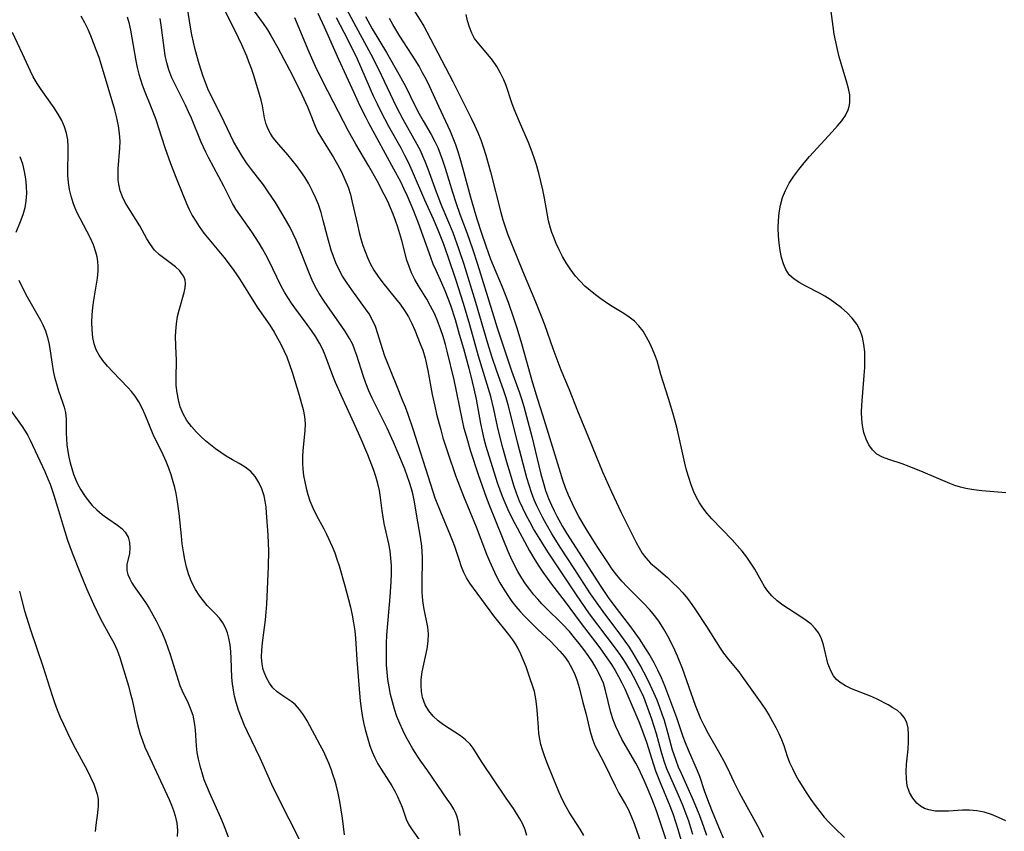
# Model space of a CAD drawing. Extents: x 1556494 to 1564696, y 2830221 to 2838423.
# Drawn here: x 1557057 to 1557283, y 2830372 to 2830557 of the extents above; entities that cross this region are included whole.
import ezdxf

# ---------------------------------------------------------------- set-up
doc = ezdxf.new("R2010")
doc.units = 0

msp = doc.modelspace()

# ---------------------------------------------------------------- linework, layer by layer
at = {"layer": 'WIL_039_Contours', "color": 0}
for points in [[(1557214.52, 2830370.83, 218), (1557213.36, 2830374.13, 218), (1557212.74, 2830375.73, 218), (1557211.44, 2830378.89, 218), (1557208.71, 2830385.03, 218), (1557208.06, 2830386.51, 218), (1557207.46, 2830388, 218), (1557206.92, 2830389.5, 218), (1557206.64, 2830390.41, 218), (1557205.67, 2830394.09, 218), (1557204.79, 2830397.13, 218), (1557204.3, 2830398.64, 218), (1557203.76, 2830400.15, 218), (1557203.11, 2830401.82, 218), (1557202.41, 2830403.49, 218), (1557201.66, 2830405.14, 218), (1557200.88, 2830406.77, 218), (1557199.25, 2830409.84, 218), (1557197.65, 2830412.59, 218), (1557196.79, 2830413.93, 218), (1557195.84, 2830415.31, 218), (1557194.84, 2830416.68, 218), (1557190.77, 2830422.06, 218), (1557189.78, 2830423.43, 218), (1557187.94, 2830426.11, 218), (1557184.18, 2830431.96, 218), (1557181.15, 2830436.6, 218), (1557179.08, 2830439.86, 218), (1557177.74, 2830442.15, 218), (1557177, 2830443.5, 218), (1557176.29, 2830444.87, 218), (1557175.63, 2830446.26, 218), (1557175.02, 2830447.67, 218), (1557174.4, 2830449.32, 218), (1557173.85, 2830451, 218), (1557173.35, 2830452.7, 218), (1557171.22, 2830460.8, 218), (1557169.93, 2830466.1, 218), (1557169.07, 2830469.36, 218), (1557168.59, 2830470.97, 218), (1557168.06, 2830472.56, 218), (1557166.39, 2830477.31, 218), (1557165.43, 2830480.16, 218), (1557164.44, 2830483.43, 218), (1557161.72, 2830492.78, 218), (1557159.02, 2830501.45, 218), (1557157.82, 2830505.04, 218), (1557156.48, 2830508.71, 218), (1557155.76, 2830510.53, 218), (1557153.77, 2830515.2, 218), (1557153.2, 2830516.62, 218), (1557152.66, 2830518.04, 218), (1557150.79, 2830523.31, 218), (1557150.13, 2830525.04, 218), (1557149.6, 2830526.29, 218), (1557149.03, 2830527.52, 218), (1557148.29, 2830528.94, 218), (1557145.07, 2830534.67, 218), (1557143.57, 2830537.54, 218), (1557139.41, 2830546.24, 218), (1557137.76, 2830549.49, 218), (1557134.31, 2830555.82, 218), (1557129.32, 2830565.33, 218)], [(1557173.33, 2830370.86, 206), (1557172.96, 2830372.18, 206), (1557172.4, 2830373.47, 206), (1557171.78, 2830374.65, 206), (1557171.07, 2830375.81, 206), (1557170.27, 2830377, 206), (1557168.59, 2830379.4, 206), (1557163.11, 2830387.56, 206), (1557161.07, 2830390.83, 206), (1557160.39, 2830391.73, 206), (1557159.36, 2830392.73, 206), (1557158.19, 2830393.63, 206), (1557154.29, 2830396.17, 206), (1557153.04, 2830397.09, 206), (1557151.91, 2830398.12, 206), (1557150.91, 2830399.34, 206), (1557150.13, 2830400.71, 206), (1557149.78, 2830401.56, 206), (1557149.52, 2830402.45, 206), (1557149.27, 2830403.78, 206), (1557149.18, 2830405.15, 206), (1557149.22, 2830406.55, 206), (1557149.45, 2830408.31, 206), (1557150.55, 2830413.57, 206), (1557150.8, 2830415.28, 206), (1557150.85, 2830416.97, 206), (1557150.68, 2830418.48, 206), (1557149.8, 2830423.04, 206), (1557149.58, 2830424.62, 206), (1557149.44, 2830426.43, 206), (1557149.39, 2830428.26, 206), (1557149.48, 2830434.41, 206), (1557149.45, 2830435.74, 206), (1557149.36, 2830437.06, 206), (1557149.06, 2830439.07, 206), (1557148.41, 2830442.58, 206), (1557147.93, 2830445.75, 206), (1557147.66, 2830447.21, 206), (1557147.34, 2830448.67, 206), (1557146.97, 2830450.14, 206), (1557146.54, 2830451.59, 206), (1557146.01, 2830453.15, 206), (1557145.43, 2830454.69, 206), (1557144.17, 2830457.75, 206), (1557142.84, 2830460.8, 206), (1557141.39, 2830464.03, 206), (1557138.84, 2830469.19, 206), (1557138.02, 2830470.91, 206), (1557137.26, 2830472.61, 206), (1557136.57, 2830474.34, 206), (1557135.94, 2830476.07, 206), (1557134.51, 2830480.64, 206), (1557134.06, 2830481.91, 206), (1557133.54, 2830483.14, 206), (1557132.79, 2830484.56, 206), (1557131.9, 2830486.04, 206), (1557130.93, 2830487.49, 206), (1557127.85, 2830491.83, 206), (1557126.85, 2830493.3, 206), (1557125.9, 2830494.8, 206), (1557124.98, 2830496.41, 206), (1557124.27, 2830497.87, 206), (1557123.63, 2830499.37, 206), (1557121.86, 2830503.96, 206), (1557120.63, 2830507, 206), (1557119.95, 2830508.49, 206), (1557119.21, 2830509.96, 206), (1557118.42, 2830511.41, 206), (1557117.6, 2830512.84, 206), (1557115.87, 2830515.64, 206), (1557114.08, 2830518.36, 206), (1557113.15, 2830519.66, 206), (1557110.39, 2830523.17, 206), (1557109.28, 2830524.7, 206), (1557108.24, 2830526.29, 206), (1557107.24, 2830527.94, 206), (1557106.3, 2830529.63, 206), (1557105.58, 2830531.03, 206), (1557103.43, 2830535.56, 206), (1557101.14, 2830540.19, 206), (1557100.45, 2830541.69, 206), (1557099.88, 2830543.08, 206), (1557099.36, 2830544.5, 206), (1557098.43, 2830547.39, 206), (1557097.53, 2830550.67, 206), (1557097.14, 2830552.32, 206), (1557096.79, 2830554.03, 206), (1557096.48, 2830555.76, 206), (1557095.54, 2830561.54, 206)], [(1557186.35, 2830370.85, 208), (1557185.51, 2830372.31, 208), (1557183.04, 2830376.17, 208), (1557182.31, 2830377.43, 208), (1557181.49, 2830379.04, 208), (1557180.74, 2830380.7, 208), (1557179.34, 2830384.01, 208), (1557178.04, 2830387.24, 208), (1557177.45, 2830388.85, 208), (1557176.92, 2830390.47, 208), (1557176.57, 2830391.68, 208), (1557176.3, 2830392.9, 208), (1557176.11, 2830394.21, 208), (1557175.99, 2830395.53, 208), (1557175.79, 2830398.62, 208), (1557175.64, 2830400.37, 208), (1557175.42, 2830402.09, 208), (1557175.08, 2830403.76, 208), (1557174.67, 2830405.14, 208), (1557174.21, 2830406.5, 208), (1557173.18, 2830409.45, 208), (1557172.62, 2830410.92, 208), (1557171.99, 2830412.37, 208), (1557171.27, 2830413.78, 208), (1557170.73, 2830414.7, 208), (1557170.13, 2830415.59, 208), (1557169.24, 2830416.81, 208), (1557165.82, 2830421.11, 208), (1557161.12, 2830427.4, 208), (1557160.3, 2830428.61, 208), (1557159.59, 2830429.81, 208), (1557158.97, 2830431.04, 208), (1557158.42, 2830432.31, 208), (1557157.85, 2830433.96, 208), (1557156.86, 2830437, 208), (1557156.37, 2830438.36, 208), (1557155.93, 2830439.47, 208), (1557153.66, 2830444.82, 208), (1557152.43, 2830448.04, 208), (1557151.37, 2830451.16, 208), (1557147.33, 2830463.84, 208), (1557146.21, 2830467.18, 208), (1557145.6, 2830468.82, 208), (1557144.95, 2830470.46, 208), (1557143.64, 2830473.68, 208), (1557142.51, 2830476.57, 208), (1557141.39, 2830479.21, 208), (1557140.88, 2830480.53, 208), (1557140.34, 2830482.16, 208), (1557139.31, 2830485.61, 208), (1557138.73, 2830487.3, 208), (1557138.01, 2830488.92, 208), (1557137.3, 2830490.15, 208), (1557136.5, 2830491.35, 208), (1557133.32, 2830495.66, 208), (1557132.25, 2830497.19, 208), (1557131.23, 2830498.77, 208), (1557130.33, 2830500.41, 208), (1557129.68, 2830501.82, 208), (1557129.12, 2830503.28, 208), (1557128.62, 2830504.77, 208), (1557127.76, 2830507.81, 208), (1557126.82, 2830511.53, 208), (1557126.3, 2830513.37, 208), (1557125.71, 2830515.18, 208), (1557125.05, 2830516.81, 208), (1557124.3, 2830518.39, 208), (1557123.48, 2830519.94, 208), (1557122.57, 2830521.43, 208), (1557121.66, 2830522.78, 208), (1557120.71, 2830524.08, 208), (1557119.72, 2830525.33, 208), (1557118.71, 2830526.54, 208), (1557116.63, 2830528.89, 208), (1557115.72, 2830529.96, 208), (1557115.2, 2830530.67, 208), (1557114.74, 2830531.41, 208), (1557114.15, 2830532.57, 208), (1557113.71, 2830533.77, 208), (1557113.39, 2830534.99, 208), (1557112.94, 2830537.75, 208), (1557112.64, 2830539.03, 208), (1557112.26, 2830540.35, 208), (1557110.9, 2830544.74, 208), (1557110.39, 2830546.29, 208), (1557109.83, 2830547.84, 208), (1557109.32, 2830549.15, 208), (1557108.19, 2830551.73, 208), (1557106.68, 2830554.91, 208), (1557104.26, 2830559.73, 208)], [(1557110.81, 2830559.74, 210), (1557113.1, 2830556.58, 210), (1557114.03, 2830555.17, 210), (1557114.85, 2830553.82, 210), (1557116.41, 2830551.02, 210), (1557119.74, 2830544.69, 210), (1557121.88, 2830540.39, 210), (1557123.17, 2830537.57, 210), (1557123.68, 2830536.36, 210), (1557124.92, 2830533.08, 210), (1557125.6, 2830531.74, 210), (1557126.39, 2830530.39, 210), (1557129.13, 2830525.98, 210), (1557130.07, 2830524.34, 210), (1557130.95, 2830522.66, 210), (1557131.76, 2830520.92, 210), (1557132.47, 2830519.14, 210), (1557133, 2830517.46, 210), (1557133.44, 2830515.75, 210), (1557134.6, 2830510.52, 210), (1557135.01, 2830508.79, 210), (1557135.41, 2830507.31, 210), (1557135.86, 2830505.85, 210), (1557136.36, 2830504.42, 210), (1557136.91, 2830503.04, 210), (1557137.53, 2830501.69, 210), (1557138.39, 2830500.18, 210), (1557139.36, 2830498.72, 210), (1557140.4, 2830497.31, 210), (1557143.33, 2830493.73, 210), (1557144.38, 2830492.36, 210), (1557145.36, 2830490.94, 210), (1557146.26, 2830489.47, 210), (1557147.06, 2830487.96, 210), (1557147.75, 2830486.42, 210), (1557148.99, 2830483.36, 210), (1557149.55, 2830481.84, 210), (1557150.08, 2830480.05, 210), (1557150.75, 2830477.23, 210), (1557151.74, 2830471.76, 210), (1557152.3, 2830469.06, 210), (1557152.72, 2830467.24, 210), (1557153.65, 2830463.63, 210), (1557154.17, 2830461.83, 210), (1557155.25, 2830458.37, 210), (1557157.04, 2830453.24, 210), (1557158.86, 2830448.45, 210), (1557161.75, 2830441.44, 210), (1557164.15, 2830435.19, 210), (1557164.79, 2830433.61, 210), (1557165.54, 2830431.92, 210), (1557166.35, 2830430.26, 210), (1557167.21, 2830428.63, 210), (1557168.13, 2830427.04, 210), (1557169.13, 2830425.5, 210), (1557169.94, 2830424.36, 210), (1557170.81, 2830423.26, 210), (1557171.79, 2830422.12, 210), (1557172.82, 2830421.02, 210), (1557173.87, 2830419.95, 210), (1557175.89, 2830418, 210), (1557178.73, 2830415.33, 210), (1557179.86, 2830414.19, 210), (1557180.93, 2830413.02, 210), (1557181.95, 2830411.77, 210), (1557182.86, 2830410.48, 210), (1557183.67, 2830409.13, 210), (1557184.35, 2830407.72, 210), (1557184.88, 2830406.24, 210), (1557185.32, 2830404.72, 210), (1557186.08, 2830401.62, 210), (1557186.89, 2830398.55, 210), (1557187.6, 2830395.58, 210), (1557187.99, 2830394.11, 210), (1557188.44, 2830392.67, 210), (1557188.92, 2830391.45, 210), (1557189.47, 2830390.27, 210), (1557191.08, 2830387.21, 210), (1557193.53, 2830382.21, 210), (1557194.41, 2830380.57, 210), (1557195.82, 2830378.13, 210), (1557196.48, 2830376.88, 210), (1557197.22, 2830375.26, 210), (1557197.89, 2830373.58, 210), (1557198.5, 2830371.86, 210), (1557199.47, 2830369.01, 210)], [(1557146.45, 2830561.34, 224), (1557148.97, 2830557.38, 224), (1557149.8, 2830556.01, 224), (1557150.5, 2830554.73, 224), (1557156.44, 2830543.31, 224), (1557160.64, 2830534.92, 224), (1557161.4, 2830533.32, 224), (1557162.12, 2830531.7, 224), (1557162.81, 2830529.96, 224), (1557163.44, 2830528.18, 224), (1557163.99, 2830526.46, 224), (1557164.54, 2830524.57, 224), (1557165.05, 2830522.66, 224), (1557167.39, 2830513.36, 224), (1557167.85, 2830511.71, 224), (1557168.37, 2830510.09, 224), (1557168.95, 2830508.5, 224), (1557172.34, 2830499.99, 224), (1557175.32, 2830492.93, 224), (1557176.7, 2830489.53, 224), (1557177.38, 2830487.71, 224), (1557179.3, 2830482.24, 224), (1557179.97, 2830480.42, 224), (1557181.16, 2830477.4, 224), (1557183.02, 2830472.88, 224), (1557184.93, 2830468.02, 224), (1557186.73, 2830463.58, 224), (1557190.65, 2830454.04, 224), (1557192.7, 2830449.47, 224), (1557194.94, 2830444.77, 224), (1557197.09, 2830440.35, 224), (1557198.35, 2830437.85, 224), (1557199.02, 2830436.63, 224), (1557199.73, 2830435.46, 224), (1557200.53, 2830434.37, 224), (1557201.65, 2830433.17, 224), (1557202.88, 2830432.05, 224), (1557205.48, 2830429.86, 224), (1557206.69, 2830428.74, 224), (1557207.86, 2830427.57, 224), (1557208.99, 2830426.33, 224), (1557210.06, 2830425.04, 224), (1557211.09, 2830423.7, 224), (1557211.91, 2830422.51, 224), (1557214.41, 2830418.7, 224), (1557217.56, 2830413.73, 224), (1557218.34, 2830412.59, 224), (1557219.45, 2830411.12, 224), (1557221.78, 2830408.26, 224), (1557222.92, 2830406.8, 224), (1557227.06, 2830400.86, 224), (1557227.88, 2830399.65, 224), (1557228.73, 2830398.3, 224), (1557229.54, 2830396.94, 224), (1557230.28, 2830395.57, 224), (1557230.97, 2830394.18, 224), (1557231.58, 2830392.79, 224), (1557232.1, 2830391.41, 224), (1557232.88, 2830388.98, 224), (1557233.43, 2830387.57, 224), (1557234.07, 2830386.16, 224), (1557234.78, 2830384.75, 224), (1557235.57, 2830383.35, 224), (1557236.43, 2830381.91, 224), (1557237.34, 2830380.48, 224), (1557238.29, 2830379.08, 224), (1557239.28, 2830377.7, 224), (1557240.3, 2830376.35, 224), (1557241.36, 2830375.06, 224), (1557242.47, 2830373.83, 224), (1557243.76, 2830372.52, 224), (1557246.01, 2830370.36, 224)], [(1557131.63, 2830371.04, 200), (1557131.17, 2830374.82, 200), (1557130.9, 2830376.73, 200), (1557130.57, 2830378.64, 200), (1557130.18, 2830380.54, 200), (1557129.73, 2830382.43, 200), (1557129.43, 2830383.52, 200), (1557129.09, 2830384.6, 200), (1557128.6, 2830386.02, 200), (1557128.06, 2830387.41, 200), (1557127.47, 2830388.77, 200), (1557126.84, 2830390.11, 200), (1557126.13, 2830391.53, 200), (1557123.1, 2830397.07, 200), (1557122.28, 2830398.44, 200), (1557121.41, 2830399.69, 200), (1557120.43, 2830400.76, 200), (1557119.65, 2830401.4, 200), (1557117.08, 2830403.09, 200), (1557116.24, 2830403.74, 200), (1557115.31, 2830404.66, 200), (1557114.5, 2830405.73, 200), (1557113.82, 2830406.91, 200), (1557113.29, 2830408.19, 200), (1557113.1, 2830408.81, 200), (1557112.85, 2830410.03, 200), (1557112.72, 2830411.62, 200), (1557112.76, 2830413.26, 200), (1557112.9, 2830414.94, 200), (1557113.59, 2830420.16, 200), (1557113.78, 2830421.93, 200), (1557113.9, 2830423.76, 200), (1557114.26, 2830432.41, 200), (1557114.33, 2830435.95, 200), (1557114.29, 2830437.71, 200), (1557114.19, 2830439.64, 200), (1557113.85, 2830444.65, 200), (1557113.72, 2830445.99, 200), (1557113.53, 2830447.31, 200), (1557113.27, 2830448.58, 200), (1557112.77, 2830450.16, 200), (1557112.1, 2830451.64, 200), (1557111.26, 2830452.97, 200), (1557110.24, 2830454.13, 200), (1557108.97, 2830455.11, 200), (1557107.56, 2830455.95, 200), (1557106.07, 2830456.76, 200), (1557104.58, 2830457.61, 200), (1557103.36, 2830458.43, 200), (1557102.16, 2830459.33, 200), (1557099.9, 2830461.17, 200), (1557098.84, 2830462.11, 200), (1557097.82, 2830463.09, 200), (1557096.67, 2830464.39, 200), (1557095.65, 2830465.8, 200), (1557094.8, 2830467.29, 200), (1557094.13, 2830468.94, 200), (1557093.68, 2830470.51, 200), (1557093.38, 2830472.13, 200), (1557093.21, 2830473.77, 200), (1557093.16, 2830475.26, 200), (1557093.22, 2830479.76, 200), (1557093.21, 2830481.07, 200), (1557093.06, 2830484.96, 200), (1557093.08, 2830486.25, 200), (1557093.22, 2830487.92, 200), (1557093.5, 2830489.55, 200), (1557093.85, 2830491.02, 200), (1557095.02, 2830495.04, 200), (1557095.26, 2830496.1, 200), (1557095.33, 2830497.1, 200), (1557095.2, 2830497.92, 200), (1557094.9, 2830498.71, 200), (1557094.51, 2830499.37, 200), (1557094.01, 2830500, 200), (1557092.99, 2830500.95, 200), (1557090.58, 2830502.75, 200), (1557089.36, 2830503.7, 200), (1557088.25, 2830504.78, 200), (1557087.32, 2830506.01, 200), (1557086.5, 2830507.38, 200), (1557084.85, 2830510.29, 200), (1557083.96, 2830511.78, 200), (1557082.27, 2830514.46, 200), (1557081.54, 2830515.68, 200), (1557080.91, 2830516.95, 200), (1557080.41, 2830518.34, 200), (1557080.08, 2830519.81, 200), (1557079.95, 2830520.8, 200), (1557079.89, 2830521.81, 200), (1557079.92, 2830523.36, 200), (1557080.31, 2830528.09, 200), (1557080.36, 2830529.69, 200), (1557080.26, 2830531.43, 200), (1557080.01, 2830533.17, 200), (1557079.53, 2830535.31, 200), (1557079.13, 2830536.83, 200), (1557076.11, 2830547.09, 200), (1557075.54, 2830548.84, 200), (1557074.92, 2830550.58, 200), (1557073.69, 2830553.77, 200), (1557073.06, 2830555.22, 200), (1557072.3, 2830556.78, 200), (1557071.47, 2830558.3, 200)], [(1557081.99, 2830558.1, 202), (1557082.35, 2830556.82, 202), (1557082.74, 2830555.04, 202), (1557083.96, 2830548.04, 202), (1557084.28, 2830546.53, 202), (1557084.66, 2830545.03, 202), (1557085.03, 2830543.78, 202), (1557085.44, 2830542.55, 202), (1557086.05, 2830540.94, 202), (1557087.34, 2830537.74, 202), (1557088.43, 2830534.86, 202), (1557090.58, 2830528.26, 202), (1557091.85, 2830524.61, 202), (1557093.23, 2830521.05, 202), (1557094.55, 2830517.89, 202), (1557095.55, 2830515.39, 202), (1557096.18, 2830514.04, 202), (1557096.87, 2830512.71, 202), (1557097.64, 2830511.41, 202), (1557098.47, 2830510.14, 202), (1557099.54, 2830508.67, 202), (1557100.68, 2830507.24, 202), (1557104.05, 2830503.17, 202), (1557105.98, 2830500.64, 202), (1557106.91, 2830499.3, 202), (1557107.81, 2830497.93, 202), (1557111.71, 2830491.73, 202), (1557114.57, 2830487.6, 202), (1557115.59, 2830485.97, 202), (1557116.38, 2830484.6, 202), (1557117.13, 2830483.21, 202), (1557117.83, 2830481.79, 202), (1557118.46, 2830480.35, 202), (1557119.12, 2830478.59, 202), (1557119.7, 2830476.81, 202), (1557121.28, 2830471.58, 202), (1557121.76, 2830469.93, 202), (1557122.18, 2830468.3, 202), (1557122.5, 2830466.67, 202), (1557122.66, 2830465.05, 202), (1557122.62, 2830463.41, 202), (1557122.15, 2830458.92, 202), (1557122.05, 2830457.49, 202), (1557122.03, 2830456.06, 202), (1557122.11, 2830454.62, 202), (1557122.3, 2830453.18, 202), (1557122.56, 2830451.74, 202), (1557122.87, 2830450.32, 202), (1557123.25, 2830448.86, 202), (1557123.71, 2830447.42, 202), (1557124.4, 2830445.79, 202), (1557125.2, 2830444.19, 202), (1557126.92, 2830441, 202), (1557127.55, 2830439.77, 202), (1557128.84, 2830437, 202), (1557129.42, 2830435.54, 202), (1557129.94, 2830434.04, 202), (1557130.42, 2830432.52, 202), (1557131.77, 2830427.93, 202), (1557132.6, 2830424.84, 202), (1557133.03, 2830423.07, 202), (1557133.42, 2830421.29, 202), (1557133.75, 2830419.5, 202), (1557134, 2830417.7, 202), (1557134.17, 2830415.96, 202), (1557134.49, 2830411.07, 202), (1557135.11, 2830403.4, 202), (1557135.27, 2830401.66, 202), (1557135.48, 2830399.93, 202), (1557135.73, 2830398.3, 202), (1557136.04, 2830396.68, 202), (1557136.4, 2830395.08, 202), (1557136.81, 2830393.5, 202), (1557137.46, 2830391.38, 202), (1557138, 2830389.97, 202), (1557138.61, 2830388.6, 202), (1557139.28, 2830387.28, 202), (1557140.02, 2830386.01, 202), (1557142.52, 2830382.22, 202), (1557143.2, 2830381.02, 202), (1557143.8, 2830379.8, 202), (1557144.34, 2830378.56, 202), (1557144.81, 2830377.32, 202), (1557145.77, 2830374.59, 202), (1557146.34, 2830373.32, 202), (1557147.1, 2830372.12, 202), (1557148.84, 2830369.81, 202)], [(1557158.12, 2830370.86, 204), (1557157.71, 2830373.95, 204), (1557157.33, 2830375.38, 204), (1557157.02, 2830376.12, 204), (1557156.63, 2830376.85, 204), (1557155.94, 2830378, 204), (1557155.16, 2830379.17, 204), (1557150.73, 2830385.68, 204), (1557149.13, 2830387.86, 204), (1557148.35, 2830388.97, 204), (1557147.31, 2830390.66, 204), (1557145.71, 2830393.49, 204), (1557144.97, 2830394.95, 204), (1557144.28, 2830396.45, 204), (1557143.65, 2830398.07, 204), (1557143.1, 2830399.72, 204), (1557142.61, 2830401.4, 204), (1557142.2, 2830403.11, 204), (1557141.85, 2830404.83, 204), (1557141.59, 2830406.57, 204), (1557141.41, 2830408.22, 204), (1557141.3, 2830409.87, 204), (1557141.25, 2830411.53, 204), (1557141.25, 2830413.2, 204), (1557141.29, 2830414.87, 204), (1557141.38, 2830416.66, 204), (1557141.51, 2830418.44, 204), (1557142.13, 2830425.46, 204), (1557142.36, 2830428.88, 204), (1557142.42, 2830430.77, 204), (1557142.4, 2830432.64, 204), (1557142.28, 2830434.3, 204), (1557142.07, 2830435.94, 204), (1557141.77, 2830437.57, 204), (1557140.74, 2830442.2, 204), (1557140.48, 2830443.65, 204), (1557140.28, 2830445.11, 204), (1557139.92, 2830448.18, 204), (1557139.67, 2830449.78, 204), (1557139.3, 2830451.39, 204), (1557138.82, 2830452.99, 204), (1557138.27, 2830454.59, 204), (1557136.97, 2830457.95, 204), (1557135.48, 2830461.48, 204), (1557133.88, 2830465.08, 204), (1557130.89, 2830471.58, 204), (1557129.6, 2830474.51, 204), (1557129.01, 2830475.99, 204), (1557127.28, 2830480.73, 204), (1557126.72, 2830482.02, 204), (1557125.95, 2830483.51, 204), (1557125.08, 2830484.96, 204), (1557124.14, 2830486.38, 204), (1557123.15, 2830487.78, 204), (1557120.32, 2830491.57, 204), (1557119.56, 2830492.61, 204), (1557118.83, 2830493.69, 204), (1557117.94, 2830495.17, 204), (1557117.12, 2830496.7, 204), (1557114.38, 2830502.37, 204), (1557113.68, 2830503.72, 204), (1557112.93, 2830505.06, 204), (1557112.13, 2830506.38, 204), (1557111.31, 2830507.67, 204), (1557110.45, 2830508.93, 204), (1557107.7, 2830512.82, 204), (1557106.84, 2830514.12, 204), (1557106.06, 2830515.45, 204), (1557104.07, 2830519.36, 204), (1557100.64, 2830525.8, 204), (1557099.95, 2830527.17, 204), (1557098.9, 2830529.45, 204), (1557096.67, 2830534.93, 204), (1557096.01, 2830536.43, 204), (1557095.32, 2830537.9, 204), (1557092.99, 2830542.47, 204), (1557092.19, 2830544.2, 204), (1557091.52, 2830545.97, 204), (1557091.06, 2830547.62, 204), (1557090.7, 2830549.31, 204), (1557090.43, 2830551.03, 204), (1557089.75, 2830556.23, 204), (1557089.52, 2830557.73, 204)], [(1557205.49, 2830368.88, 212), (1557204.54, 2830371.92, 212), (1557202.97, 2830376.47, 212), (1557202.03, 2830379.09, 212), (1557201.35, 2830380.8, 212), (1557200.2, 2830383.46, 212), (1557198.97, 2830386.12, 212), (1557198.29, 2830387.41, 212), (1557195.89, 2830391.45, 212), (1557195.09, 2830392.87, 212), (1557194.35, 2830394.32, 212), (1557193.67, 2830395.79, 212), (1557193.09, 2830397.3, 212), (1557192.59, 2830398.96, 212), (1557191.36, 2830404.02, 212), (1557190.84, 2830405.67, 212), (1557190.45, 2830406.68, 212), (1557190, 2830407.67, 212), (1557189.22, 2830409.15, 212), (1557188.35, 2830410.6, 212), (1557187.4, 2830412.01, 212), (1557186.4, 2830413.4, 212), (1557185.35, 2830414.76, 212), (1557184.27, 2830416.1, 212), (1557183.07, 2830417.49, 212), (1557181.44, 2830419.27, 212), (1557177.69, 2830422.97, 212), (1557176.81, 2830423.88, 212), (1557175.88, 2830424.88, 212), (1557174.98, 2830425.91, 212), (1557174.01, 2830427.14, 212), (1557173.08, 2830428.41, 212), (1557172.22, 2830429.73, 212), (1557171.31, 2830431.26, 212), (1557170.46, 2830432.84, 212), (1557169.69, 2830434.45, 212), (1557169.08, 2830435.82, 212), (1557167.92, 2830438.65, 212), (1557164.72, 2830446.57, 212), (1557164.12, 2830448.16, 212), (1557162.28, 2830453.38, 212), (1557160.57, 2830458.66, 212), (1557159.53, 2830462.19, 212), (1557159.06, 2830463.97, 212), (1557158.64, 2830465.75, 212), (1557156.7, 2830475.09, 212), (1557155.13, 2830481.68, 212), (1557154.74, 2830483.16, 212), (1557154.21, 2830484.99, 212), (1557153.62, 2830486.79, 212), (1557152.95, 2830488.56, 212), (1557152.21, 2830490.28, 212), (1557151.36, 2830491.95, 212), (1557150.45, 2830493.56, 212), (1557148.59, 2830496.57, 212), (1557147.74, 2830498.07, 212), (1557146.98, 2830499.6, 212), (1557146.43, 2830501.01, 212), (1557145.95, 2830502.45, 212), (1557144.74, 2830506.93, 212), (1557143.83, 2830510.03, 212), (1557143.33, 2830511.51, 212), (1557142.77, 2830512.98, 212), (1557142.18, 2830514.43, 212), (1557141.54, 2830515.87, 212), (1557140.77, 2830517.48, 212), (1557139.1, 2830520.63, 212), (1557137.19, 2830523.99, 212), (1557134.27, 2830529.01, 212), (1557132.61, 2830531.98, 212), (1557129.12, 2830538.58, 212), (1557126.53, 2830543.65, 212), (1557125.01, 2830546.8, 212), (1557123.56, 2830550.04, 212), (1557120.29, 2830557.86, 212)], [(1557125.55, 2830558.94, 214), (1557127.04, 2830555.83, 214), (1557130.32, 2830548.41, 214), (1557133.77, 2830540.78, 214), (1557135.15, 2830537.8, 214), (1557136.43, 2830535.27, 214), (1557137.17, 2830533.87, 214), (1557142.9, 2830523.35, 214), (1557144.44, 2830520.42, 214), (1557145.16, 2830518.93, 214), (1557145.97, 2830517.2, 214), (1557147.46, 2830513.71, 214), (1557148.52, 2830511.03, 214), (1557151.3, 2830503.14, 214), (1557151.89, 2830501.61, 214), (1557152.52, 2830500.17, 214), (1557153.86, 2830497.31, 214), (1557154.6, 2830495.55, 214), (1557155.3, 2830493.75, 214), (1557155.87, 2830492.14, 214), (1557156.93, 2830488.86, 214), (1557157.91, 2830485.55, 214), (1557158.86, 2830482.22, 214), (1557160.07, 2830477.77, 214), (1557160.88, 2830474.62, 214), (1557161.26, 2830473.05, 214), (1557161.78, 2830470.65, 214), (1557162.75, 2830465.1, 214), (1557163.12, 2830463.36, 214), (1557163.55, 2830461.63, 214), (1557164.01, 2830459.91, 214), (1557165.03, 2830456.48, 214), (1557166.68, 2830451.38, 214), (1557167.72, 2830448.45, 214), (1557168.29, 2830447, 214), (1557169, 2830445.39, 214), (1557169.77, 2830443.8, 214), (1557170.58, 2830442.23, 214), (1557173.99, 2830435.99, 214), (1557175.2, 2830433.9, 214), (1557176.09, 2830432.48, 214), (1557177.01, 2830431.09, 214), (1557177.97, 2830429.72, 214), (1557178.96, 2830428.38, 214), (1557182.1, 2830424.3, 214), (1557185.52, 2830419.68, 214), (1557190.01, 2830413.78, 214), (1557191.82, 2830411.23, 214), (1557192.68, 2830409.94, 214), (1557193.52, 2830408.58, 214), (1557194.32, 2830407.21, 214), (1557195.06, 2830405.81, 214), (1557195.75, 2830404.39, 214), (1557198.97, 2830396.9, 214), (1557199.57, 2830395.36, 214), (1557200.67, 2830392.24, 214), (1557202.29, 2830387.07, 214), (1557202.78, 2830385.67, 214), (1557203.83, 2830382.99, 214), (1557206.04, 2830377.67, 214), (1557206.79, 2830375.68, 214), (1557207.35, 2830373.99, 214), (1557207.88, 2830372.28, 214), (1557208.86, 2830368.84, 214)], [(1557211.33, 2830371.12, 216), (1557210.36, 2830374.1, 216), (1557209.9, 2830375.39, 216), (1557208.91, 2830377.93, 216), (1557208.01, 2830380.07, 216), (1557205.98, 2830384.7, 216), (1557205.39, 2830386.14, 216), (1557204.85, 2830387.6, 216), (1557204.44, 2830388.87, 216), (1557204.06, 2830390.16, 216), (1557202.98, 2830394.1, 216), (1557201.93, 2830397.49, 216), (1557201.35, 2830399.17, 216), (1557200.73, 2830400.84, 216), (1557200.07, 2830402.49, 216), (1557199.06, 2830404.71, 216), (1557197.75, 2830407.25, 216), (1557197.05, 2830408.49, 216), (1557195.59, 2830410.86, 216), (1557194.82, 2830412.02, 216), (1557193.63, 2830413.71, 216), (1557187.68, 2830421.59, 216), (1557186.67, 2830423.01, 216), (1557184.7, 2830425.9, 216), (1557178.17, 2830435.76, 216), (1557176.75, 2830437.96, 216), (1557174.9, 2830441.02, 216), (1557174.02, 2830442.57, 216), (1557173.18, 2830444.14, 216), (1557172.4, 2830445.73, 216), (1557171.68, 2830447.35, 216), (1557171, 2830449.13, 216), (1557170.39, 2830450.93, 216), (1557169.83, 2830452.76, 216), (1557168.81, 2830456.23, 216), (1557167.88, 2830459.5, 216), (1557167.02, 2830462.78, 216), (1557166.64, 2830464.42, 216), (1557165.81, 2830468.36, 216), (1557165.09, 2830471.25, 216), (1557162.3, 2830480.52, 216), (1557160.28, 2830487.69, 216), (1557158.87, 2830492.53, 216), (1557157.21, 2830497.83, 216), (1557155.4, 2830503.22, 216), (1557154.3, 2830506.28, 216), (1557153.11, 2830509.3, 216), (1557152, 2830511.85, 216), (1557150.03, 2830516.16, 216), (1557147.2, 2830522.74, 216), (1557146.28, 2830524.79, 216), (1557145.48, 2830526.4, 216), (1557144.6, 2830528.07, 216), (1557141.82, 2830533.05, 216), (1557140.02, 2830536.41, 216), (1557139.19, 2830538.11, 216), (1557138.39, 2830539.83, 216), (1557134.61, 2830548.44, 216), (1557132.97, 2830551.85, 216), (1557131.6, 2830554.54, 216), (1557129.84, 2830557.92, 216)], [(1557136.5, 2830558.17, 220), (1557138.02, 2830555.39, 220), (1557141.24, 2830549.95, 220), (1557144.12, 2830544.98, 220), (1557144.94, 2830543.49, 220), (1557145.5, 2830542.41, 220), (1557147.95, 2830537.41, 220), (1557148.72, 2830535.95, 220), (1557149.65, 2830534.3, 220), (1557151.47, 2830531.19, 220), (1557152.32, 2830529.6, 220), (1557152.97, 2830528.22, 220), (1557153.56, 2830526.8, 220), (1557154.1, 2830525.36, 220), (1557154.71, 2830523.54, 220), (1557156.37, 2830518, 220), (1557157.11, 2830515.68, 220), (1557158.06, 2830512.95, 220), (1557159.7, 2830508.58, 220), (1557160.9, 2830505.09, 220), (1557162.06, 2830501.51, 220), (1557165.4, 2830490.7, 220), (1557166.58, 2830486.97, 220), (1557169.86, 2830477.16, 220), (1557171.57, 2830472.33, 220), (1557172.11, 2830470.71, 220), (1557172.64, 2830469.01, 220), (1557173.6, 2830465.57, 220), (1557174.47, 2830462.09, 220), (1557176.07, 2830455.41, 220), (1557176.55, 2830453.52, 220), (1557177.08, 2830451.65, 220), (1557177.65, 2830449.8, 220), (1557178.32, 2830447.98, 220), (1557178.97, 2830446.44, 220), (1557179.58, 2830445.15, 220), (1557180.23, 2830443.87, 220), (1557181.54, 2830441.54, 220), (1557182.45, 2830440.03, 220), (1557190.28, 2830427.79, 220), (1557191.95, 2830425.31, 220), (1557193.01, 2830423.84, 220), (1557197.06, 2830418.55, 220), (1557199.02, 2830415.87, 220), (1557200.51, 2830413.57, 220), (1557201.46, 2830412, 220), (1557202.37, 2830410.4, 220), (1557203.21, 2830408.77, 220), (1557204.04, 2830406.99, 220), (1557204.8, 2830405.18, 220), (1557205.52, 2830403.35, 220), (1557207.57, 2830397.84, 220), (1557209.03, 2830393.5, 220), (1557209.53, 2830392.16, 220), (1557210.25, 2830390.42, 220), (1557212.3, 2830385.7, 220), (1557212.8, 2830384.43, 220), (1557214, 2830380.91, 220), (1557215.03, 2830378.11, 220), (1557215.72, 2830376.35, 220), (1557217.16, 2830372.84, 220), (1557218.26, 2830370.31, 220)], [(1557227.46, 2830370.41, 222), (1557226.62, 2830372.13, 222), (1557225.71, 2830373.84, 222), (1557222.86, 2830378.93, 222), (1557221.94, 2830380.63, 222), (1557220.73, 2830383.04, 222), (1557219.21, 2830386.37, 222), (1557218.42, 2830387.92, 222), (1557217.56, 2830389.46, 222), (1557214.87, 2830394.09, 222), (1557213.87, 2830395.98, 222), (1557213.15, 2830397.51, 222), (1557212.5, 2830399.04, 222), (1557211.89, 2830400.58, 222), (1557208.91, 2830409.03, 222), (1557207.8, 2830411.85, 222), (1557207.2, 2830413.23, 222), (1557206.41, 2830414.86, 222), (1557205.58, 2830416.45, 222), (1557204.66, 2830418.08, 222), (1557203.67, 2830419.65, 222), (1557202.58, 2830421.14, 222), (1557201.39, 2830422.56, 222), (1557200.15, 2830423.87, 222), (1557196.27, 2830427.7, 222), (1557195.04, 2830429.03, 222), (1557193.93, 2830430.39, 222), (1557192.88, 2830431.81, 222), (1557192.03, 2830433.04, 222), (1557189.45, 2830436.95, 222), (1557186.89, 2830441.01, 222), (1557185.26, 2830443.82, 222), (1557184.49, 2830445.26, 222), (1557183.77, 2830446.71, 222), (1557182.87, 2830448.7, 222), (1557182.2, 2830450.41, 222), (1557181.58, 2830452.15, 222), (1557181.01, 2830453.9, 222), (1557178.93, 2830460.86, 222), (1557176.97, 2830467.01, 222), (1557175.87, 2830470.56, 222), (1557174.75, 2830474.31, 222), (1557172.24, 2830483.34, 222), (1557171.16, 2830486.92, 222), (1557170.4, 2830489.23, 222), (1557169.15, 2830492.78, 222), (1557167.79, 2830496.29, 222), (1557165.74, 2830501.14, 222), (1557165.14, 2830502.65, 222), (1557164.03, 2830505.7, 222), (1557162.97, 2830508.78, 222), (1557162.04, 2830511.62, 222), (1557161.51, 2830513.34, 222), (1557160.53, 2830516.83, 222), (1557158.82, 2830523.25, 222), (1557158.11, 2830525.7, 222), (1557157.62, 2830527.27, 222), (1557157.08, 2830528.82, 222), (1557156.5, 2830530.36, 222), (1557155.88, 2830531.86, 222), (1557153.2, 2830537.6, 222), (1557151.17, 2830542.13, 222), (1557150.38, 2830543.75, 222), (1557149.53, 2830545.35, 222), (1557148.7, 2830546.82, 222), (1557147.83, 2830548.26, 222), (1557144.31, 2830553.72, 222), (1557142.73, 2830556.34, 222), (1557141.93, 2830557.76, 222)], [(1557282.83, 2830374.22, 226), (1557281.21, 2830375, 226), (1557279.57, 2830375.66, 226), (1557277.9, 2830376.18, 226), (1557276.2, 2830376.52, 226), (1557274.59, 2830376.65, 226), (1557272.97, 2830376.63, 226), (1557269.75, 2830376.44, 226), (1557268.2, 2830376.39, 226), (1557266.7, 2830376.45, 226), (1557265.29, 2830376.7, 226), (1557264.28, 2830377.06, 226), (1557263.36, 2830377.57, 226), (1557262.53, 2830378.22, 226), (1557261.56, 2830379.37, 226), (1557260.83, 2830380.72, 226), (1557260.34, 2830382.23, 226), (1557260.13, 2830383.82, 226), (1557260.09, 2830385.48, 226), (1557260.18, 2830387.18, 226), (1557260.5, 2830390.63, 226), (1557260.62, 2830392.31, 226), (1557260.64, 2830393.93, 226), (1557260.51, 2830395.39, 226), (1557260.2, 2830396.72, 226), (1557259.65, 2830397.88, 226), (1557258.94, 2830398.72, 226), (1557258.06, 2830399.44, 226), (1557257.05, 2830400.09, 226), (1557255.96, 2830400.72, 226), (1557253.32, 2830402.12, 226), (1557251.93, 2830402.76, 226), (1557247.57, 2830404.43, 226), (1557246.22, 2830405.06, 226), (1557245.01, 2830405.83, 226), (1557244.18, 2830406.56, 226), (1557243.48, 2830407.41, 226), (1557242.9, 2830408.35, 226), (1557242.51, 2830409.25, 226), (1557242.2, 2830410.2, 226), (1557241.17, 2830414.47, 226), (1557240.72, 2830415.84, 226), (1557240.1, 2830417.11, 226), (1557239.3, 2830418.18, 226), (1557238.32, 2830419.16, 226), (1557237.22, 2830420.06, 226), (1557236.02, 2830420.9, 226), (1557231.91, 2830423.55, 226), (1557230.57, 2830424.55, 226), (1557229.35, 2830425.66, 226), (1557228.47, 2830426.71, 226), (1557227.7, 2830427.83, 226), (1557226.98, 2830429.02, 226), (1557225.46, 2830431.79, 226), (1557224.59, 2830433.17, 226), (1557223.61, 2830434.52, 226), (1557222.56, 2830435.86, 226), (1557221.44, 2830437.17, 226), (1557220.27, 2830438.46, 226), (1557215.61, 2830443.29, 226), (1557214.54, 2830444.52, 226), (1557213.55, 2830445.82, 226), (1557212.81, 2830446.98, 226), (1557212.14, 2830448.2, 226), (1557211.56, 2830449.46, 226), (1557210.92, 2830451.08, 226), (1557210.38, 2830452.75, 226), (1557209.89, 2830454.45, 226), (1557209.49, 2830456.06, 226), (1557207.63, 2830464.24, 226), (1557206.74, 2830467.57, 226), (1557205.76, 2830470.85, 226), (1557204.01, 2830476.32, 226), (1557203.11, 2830479.41, 226), (1557202.63, 2830480.79, 226), (1557202.08, 2830482.13, 226), (1557201.47, 2830483.45, 226), (1557200.73, 2830484.86, 226), (1557199.91, 2830486.2, 226), (1557198.99, 2830487.44, 226), (1557197.94, 2830488.53, 226), (1557196.77, 2830489.44, 226), (1557195.5, 2830490.25, 226), (1557192.88, 2830491.85, 226), (1557191.58, 2830492.7, 226), (1557190.29, 2830493.6, 226), (1557189.02, 2830494.54, 226), (1557187.81, 2830495.52, 226), (1557186.63, 2830496.55, 226), (1557185.52, 2830497.64, 226), (1557184.48, 2830498.79, 226), (1557183.83, 2830499.61, 226), (1557183.22, 2830500.46, 226), (1557182.33, 2830501.86, 226), (1557181.51, 2830503.31, 226), (1557180.76, 2830504.79, 226), (1557180.06, 2830506.3, 226), (1557179.43, 2830507.84, 226), (1557179.07, 2830508.82, 226), (1557178.74, 2830509.81, 226), (1557178.3, 2830511.48, 226), (1557177.96, 2830513.19, 226), (1557177.36, 2830516.66, 226), (1557177, 2830518.57, 226), (1557176.58, 2830520.48, 226), (1557176.12, 2830522.39, 226), (1557175.59, 2830524.27, 226), (1557174.98, 2830526.13, 226), (1557174.37, 2830527.75, 226), (1557173.71, 2830529.36, 226), (1557171.65, 2830534.1, 226), (1557170.46, 2830537.01, 226), (1557169.91, 2830538.45, 226), (1557168.59, 2830542.45, 226), (1557168.12, 2830543.69, 226), (1557167.36, 2830545.27, 226), (1557166.46, 2830546.77, 226), (1557165.48, 2830548.19, 226), (1557164.43, 2830549.54, 226), (1557162.34, 2830551.95, 226), (1557161.42, 2830553.15, 226), (1557160.74, 2830554.4, 226), (1557160.21, 2830555.77, 226), (1557159.79, 2830557.2, 226), (1557159.45, 2830558.67, 226)], [(1557282.86, 2830449.27, 228), (1557277.34, 2830449.71, 228), (1557275.53, 2830449.92, 228), (1557273.75, 2830450.22, 228), (1557272.47, 2830450.52, 228), (1557271.23, 2830450.9, 228), (1557270.05, 2830451.34, 228), (1557263.99, 2830453.96, 228), (1557260.74, 2830455.29, 228), (1557259.16, 2830455.89, 228), (1557256.08, 2830456.9, 228), (1557254.66, 2830457.42, 228), (1557253.4, 2830458.12, 228), (1557252.4, 2830459.05, 228), (1557251.57, 2830460.21, 228), (1557250.9, 2830461.55, 228), (1557250.4, 2830463.03, 228), (1557250.06, 2830464.61, 228), (1557249.92, 2830466.12, 228), (1557249.89, 2830467.68, 228), (1557249.94, 2830469.29, 228), (1557250.48, 2830476.05, 228), (1557250.59, 2830477.88, 228), (1557250.63, 2830479.69, 228), (1557250.59, 2830481.47, 228), (1557250.43, 2830483.19, 228), (1557250.1, 2830484.84, 228), (1557249.57, 2830486.39, 228), (1557248.77, 2830487.83, 228), (1557247.75, 2830489.16, 228), (1557246.56, 2830490.4, 228), (1557245.26, 2830491.56, 228), (1557243.87, 2830492.65, 228), (1557242.69, 2830493.48, 228), (1557241.48, 2830494.25, 228), (1557240.25, 2830494.95, 228), (1557237.17, 2830496.48, 228), (1557235.73, 2830497.25, 228), (1557234.43, 2830498.1, 228), (1557233.35, 2830499.11, 228), (1557232.57, 2830500.29, 228), (1557232, 2830501.63, 228), (1557231.59, 2830503.11, 228), (1557231.28, 2830504.67, 228), (1557231.04, 2830506.34, 228), (1557230.87, 2830508.06, 228), (1557230.8, 2830509.8, 228), (1557230.85, 2830511.55, 228), (1557231.03, 2830513.31, 228), (1557231.35, 2830515.05, 228), (1557231.83, 2830516.76, 228), (1557232.47, 2830518.41, 228), (1557233.34, 2830520.07, 228), (1557234.37, 2830521.67, 228), (1557235.51, 2830523.21, 228), (1557236.74, 2830524.72, 228), (1557238.01, 2830526.19, 228), (1557243.16, 2830531.82, 228), (1557244.35, 2830533.16, 228), (1557245.35, 2830534.37, 228), (1557246.2, 2830535.58, 228), (1557246.81, 2830536.83, 228), (1557247.04, 2830537.62, 228), (1557247.17, 2830538.43, 228), (1557247.22, 2830539.37, 228), (1557247.16, 2830540.32, 228), (1557246.88, 2830541.74, 228), (1557246.51, 2830543.09, 228), (1557245.18, 2830547.45, 228), (1557244.75, 2830548.98, 228), (1557244.34, 2830550.68, 228), (1557243.97, 2830552.4, 228), (1557243.65, 2830554.14, 228), (1557243.38, 2830555.88, 228), (1557242.95, 2830559.36, 228)], [(1557125.9, 2830360.92, 198), (1557119.05, 2830374.58, 198), (1557115.72, 2830381.08, 198), (1557115.03, 2830382.53, 198), (1557113.1, 2830386.99, 198), (1557112.41, 2830388.51, 198), (1557109.51, 2830394.53, 198), (1557108.82, 2830396.05, 198), (1557108.09, 2830397.77, 198), (1557107.44, 2830399.5, 198), (1557106.9, 2830401.26, 198), (1557106.55, 2830402.69, 198), (1557106.27, 2830404.13, 198), (1557106.07, 2830405.57, 198), (1557105.93, 2830407.02, 198), (1557105.76, 2830411.42, 198), (1557105.66, 2830412.9, 198), (1557105.5, 2830414.47, 198), (1557105.25, 2830415.99, 198), (1557104.92, 2830417.22, 198), (1557104.46, 2830418.39, 198), (1557103.86, 2830419.48, 198), (1557103.07, 2830420.54, 198), (1557102.16, 2830421.54, 198), (1557100.3, 2830423.49, 198), (1557099.42, 2830424.51, 198), (1557098.59, 2830425.58, 198), (1557097.61, 2830427.11, 198), (1557096.76, 2830428.76, 198), (1557096.07, 2830430.5, 198), (1557095.55, 2830432.2, 198), (1557095.15, 2830433.97, 198), (1557094.84, 2830435.76, 198), (1557094.58, 2830437.59, 198), (1557094.36, 2830439.43, 198), (1557093.86, 2830444.5, 198), (1557093.67, 2830446.11, 198), (1557093.43, 2830447.7, 198), (1557093.17, 2830449.07, 198), (1557092.87, 2830450.43, 198), (1557092.51, 2830451.78, 198), (1557092.02, 2830453.35, 198), (1557091.47, 2830454.89, 198), (1557090.87, 2830456.42, 198), (1557090.21, 2830457.91, 198), (1557087.95, 2830462.6, 198), (1557086.06, 2830467.1, 198), (1557085.39, 2830468.6, 198), (1557084.65, 2830470.04, 198), (1557083.79, 2830471.39, 198), (1557082.99, 2830472.4, 198), (1557082.12, 2830473.36, 198), (1557078.7, 2830476.89, 198), (1557077.5, 2830478.2, 198), (1557076.39, 2830479.53, 198), (1557075.54, 2830480.72, 198), (1557074.86, 2830481.98, 198), (1557074.41, 2830483.33, 198), (1557074.12, 2830484.78, 198), (1557073.94, 2830486.51, 198), (1557073.89, 2830488.3, 198), (1557073.97, 2830489.96, 198), (1557074.13, 2830491.63, 198), (1557074.37, 2830493.31, 198), (1557075.21, 2830498.38, 198), (1557075.36, 2830500.06, 198), (1557075.37, 2830501.12, 198), (1557075.28, 2830502.16, 198), (1557075.1, 2830503.25, 198), (1557074.83, 2830504.33, 198), (1557074.26, 2830505.94, 198), (1557073.56, 2830507.53, 198), (1557072.77, 2830509.11, 198), (1557070.48, 2830513.48, 198), (1557069.9, 2830514.76, 198), (1557069.6, 2830515.55, 198), (1557069.14, 2830517.07, 198), (1557068.8, 2830518.63, 198), (1557068.57, 2830520.2, 198), (1557068.44, 2830521.8, 198), (1557068.39, 2830523.39, 198), (1557068.49, 2830526.73, 198), (1557068.5, 2830528.38, 198), (1557068.38, 2830530.01, 198), (1557068.09, 2830531.51, 198), (1557067.63, 2830532.97, 198), (1557067.02, 2830534.4, 198), (1557066.22, 2830535.87, 198), (1557065.31, 2830537.3, 198), (1557062.34, 2830541.49, 198), (1557061.39, 2830542.91, 198), (1557060.52, 2830544.37, 198), (1557059.85, 2830545.67, 198), (1557058.06, 2830549.69, 198), (1557055.76, 2830554.53, 198)], [(1557057.4, 2830526.15, 196), (1557058.01, 2830524.5, 196), (1557058.45, 2830522.78, 196), (1557058.74, 2830521.03, 196), (1557058.9, 2830519.36, 196), (1557058.93, 2830517.7, 196), (1557058.83, 2830516.05, 196), (1557058.57, 2830514.44, 196), (1557058.1, 2830512.8, 196), (1557057.51, 2830511.2, 196), (1557056.52, 2830508.77, 196)], [(1557057.19, 2830497.89, 196), (1557057.79, 2830496.61, 196), (1557059.11, 2830494.08, 196), (1557062.2, 2830488.72, 196), (1557062.73, 2830487.7, 196), (1557063.32, 2830486.26, 196), (1557063.79, 2830484.75, 196), (1557064.13, 2830483.2, 196), (1557064.81, 2830478.65, 196), (1557065.08, 2830477.17, 196), (1557065.4, 2830475.71, 196), (1557065.82, 2830474.14, 196), (1557066.29, 2830472.61, 196), (1557067.21, 2830469.96, 196), (1557067.58, 2830468.81, 196), (1557067.86, 2830467.65, 196), (1557068.02, 2830466.14, 196), (1557068.06, 2830462.99, 196), (1557068.1, 2830461.62, 196), (1557068.21, 2830460.23, 196), (1557068.41, 2830458.71, 196), (1557068.64, 2830457.42, 196), (1557068.93, 2830456.11, 196), (1557069.29, 2830454.8, 196), (1557069.71, 2830453.52, 196), (1557070.18, 2830452.33, 196), (1557070.71, 2830451.18, 196), (1557071.42, 2830449.89, 196), (1557072.21, 2830448.66, 196), (1557073.06, 2830447.49, 196), (1557074, 2830446.35, 196), (1557075.01, 2830445.32, 196), (1557076.26, 2830444.28, 196), (1557077.57, 2830443.36, 196), (1557079.8, 2830441.88, 196), (1557080.76, 2830441.11, 196), (1557081.55, 2830440.25, 196), (1557082.17, 2830439.12, 196), (1557082.51, 2830437.88, 196), (1557082.62, 2830436.61, 196), (1557082.52, 2830435.38, 196), (1557081.93, 2830432.88, 196), (1557081.87, 2830432.27, 196), (1557081.93, 2830431.47, 196), (1557082.16, 2830430.52, 196), (1557082.55, 2830429.54, 196), (1557083.01, 2830428.66, 196), (1557083.58, 2830427.79, 196), (1557085.51, 2830425.16, 196), (1557086.33, 2830423.96, 196), (1557087.12, 2830422.68, 196), (1557087.88, 2830421.35, 196), (1557088.61, 2830419.98, 196), (1557089.31, 2830418.57, 196), (1557090.05, 2830416.97, 196), (1557090.74, 2830415.34, 196), (1557091.31, 2830413.8, 196), (1557091.83, 2830412.25, 196), (1557093.63, 2830406.38, 196), (1557094.05, 2830405.16, 196), (1557094.52, 2830403.98, 196), (1557095.89, 2830401.13, 196), (1557096.41, 2830399.98, 196), (1557096.96, 2830398.37, 196), (1557097.33, 2830396.7, 196), (1557097.56, 2830395, 196), (1557097.75, 2830391.36, 196), (1557097.92, 2830389.86, 196), (1557098.2, 2830388.33, 196), (1557098.57, 2830386.79, 196), (1557099.02, 2830385.24, 196), (1557099.54, 2830383.7, 196), (1557100.11, 2830382.22, 196), (1557100.73, 2830380.75, 196), (1557103.34, 2830374.94, 196), (1557103.95, 2830373.5, 196), (1557105.1, 2830370.54, 196)], [(1557055.32, 2830468.16, 194), (1557057.94, 2830464.39, 194), (1557058.63, 2830463.37, 194), (1557059.27, 2830462.33, 194), (1557059.83, 2830461.25, 194), (1557063.15, 2830454.14, 194), (1557063.87, 2830452.45, 194), (1557064.35, 2830451.22, 194), (1557065.22, 2830448.69, 194), (1557066.08, 2830445.93, 194), (1557067.39, 2830441.4, 194), (1557068.34, 2830438.38, 194), (1557069.38, 2830435.5, 194), (1557071.14, 2830431.06, 194), (1557072.66, 2830427.38, 194), (1557074.25, 2830423.75, 194), (1557075.1, 2830421.98, 194), (1557075.99, 2830420.23, 194), (1557078.05, 2830416.53, 194), (1557078.89, 2830414.9, 194), (1557079.66, 2830413.25, 194), (1557080.32, 2830411.56, 194), (1557080.87, 2830409.84, 194), (1557082.28, 2830405.06, 194), (1557082.7, 2830403.52, 194), (1557083.09, 2830401.88, 194), (1557084.17, 2830396.89, 194), (1557084.55, 2830395.44, 194), (1557084.97, 2830394, 194), (1557085.45, 2830392.58, 194), (1557086.03, 2830391.09, 194), (1557086.67, 2830389.62, 194), (1557091.55, 2830379.1, 194), (1557092.08, 2830377.83, 194), (1557092.56, 2830376.58, 194), (1557092.97, 2830375.32, 194), (1557093.36, 2830373.64, 194), (1557093.51, 2830371.98, 194), (1557093.43, 2830370.59, 194)], [(1557057.39, 2830426.74, 192), (1557057.72, 2830425.25, 192), (1557058.51, 2830422.28, 192), (1557059.88, 2830417.93, 192), (1557062.72, 2830409.56, 192), (1557064.85, 2830402.89, 192), (1557065.39, 2830401.29, 192), (1557066.01, 2830399.62, 192), (1557066.68, 2830397.95, 192), (1557067.39, 2830396.31, 192), (1557068.78, 2830393.38, 192), (1557070.11, 2830390.8, 192), (1557072.8, 2830385.83, 192), (1557073.61, 2830384.21, 192), (1557074.33, 2830382.6, 192), (1557074.77, 2830381.45, 192), (1557075.1, 2830380.31, 192), (1557075.31, 2830379.17, 192), (1557075.37, 2830377.64, 192), (1557075.23, 2830376.07, 192), (1557074.83, 2830373.22, 192), (1557074.67, 2830371.77, 192)]]:
    msp.add_polyline3d(points, dxfattribs=at)

doc.saveas('drawing.dxf')
